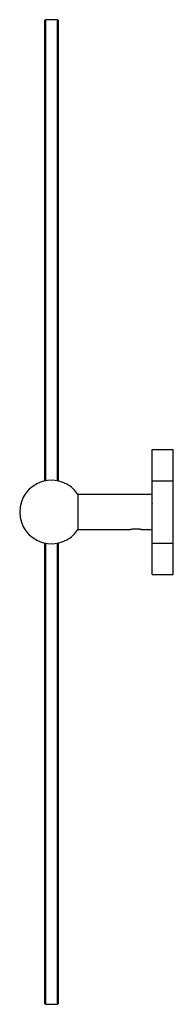
# Model space of a CAD drawing. Units: millimetres. Extents: x 3 to 1996, y 5 to 1995.
# Drawn here: x 311 to 381, y 774 to 1224 of the extents above; entities that cross this region are included whole.
import ezdxf

# ---------------------------------------------------------------- set-up
doc = ezdxf.new("R2010")
doc.units = ezdxf.units.MM

msp = doc.modelspace()

# ---------------------------------------------------------------- linework, layer by layer
at = {"color": 7, "linetype": 'Continuous', "lineweight": 25}
for p, q in [((322.48, 1224.03), (322.23, 1223.78)), ((327.98, 1224.03), (322.48, 1224.03)), ((322.48, 1224.03), (322.48, 1013.27)), ((328.23, 1223.78), (327.98, 1224.03)), ((327.98, 1013.27), (327.98, 1224.03)), ((322.23, 1013.22), (322.23, 1223.78)), ((328.23, 1223.78), (328.23, 1013.22)), ((371.23, 1013.32), (371.23, 1027.61)), ((371.23, 1027.61), (380.83, 1027.61)), ((380.83, 1013.32), (380.83, 1027.61)), ((371.23, 984.74), (371.23, 1013.32)), ((371.23, 1013.32), (380.83, 1013.32)), ((380.83, 984.74), (380.83, 1013.32)), ((371.23, 1007.03), (337.33, 1007.03)), ((337.33, 1007.03), (337.33, 991.03)), ((337.33, 991.03), (361.01, 991.03)), ((365.42, 991.26), (365.37, 991.26)), ((365.46, 991.25), (365.42, 991.26)), ((366.47, 991.03), (371.23, 991.03)), ((322.23, 774.28), (322.23, 984.85)), ((322.48, 984.8), (322.48, 774.03)), ((327.98, 774.03), (327.98, 984.8)), ((328.23, 984.85), (328.23, 774.28)), ((371.23, 984.74), (380.83, 984.74)), ((371.23, 970.45), (371.23, 984.74)), ((380.83, 970.45), (380.83, 984.74)), ((371.23, 970.45), (380.83, 970.45)), ((322.23, 774.28), (322.48, 774.03)), ((322.48, 774.03), (327.98, 774.03)), ((327.98, 774.03), (328.23, 774.28))]:
    msp.add_line(p, q, dxfattribs=at)
msp.add_arc((325.23, 999.03), 14.5, 33.4854, 326.5146, dxfattribs=at)
for points, knots in [([(371.22, 1002.92), (371.17, 1002.85), (371.09, 1002.71), (371.01, 1002.56), (370.97, 1002.49)], [0, 0, 0, 0, 0.511982, 1, 1, 1, 1]), ([(361.01, 991.04), (361.01, 991.04), (360.99, 991.03), (361.2, 991.09), (361.61, 991.18), (362.26, 991.3), (363.12, 991.39), (364.1, 991.41), (364.88, 991.34), (365.27, 991.28), (365.37, 991.26)], [0, 0, 0, 0, 0.055271, 0.171222, 0.293203, 0.432106, 0.590926, 0.762132, 0.935988, 1, 1, 1, 1]), ([(365.46, 991.25), (365.6, 991.22), (365.94, 991.16), (366.32, 991.07), (366.51, 991.02), (366.47, 991.04), (366.47, 991.04)], [0, 0, 0, 0, 0.237859, 0.593794, 0.951453, 1, 1, 1, 1])]:
    msp.add_open_spline(points, degree=3, knots=knots, dxfattribs=at)

doc.saveas('drawing.dxf')
